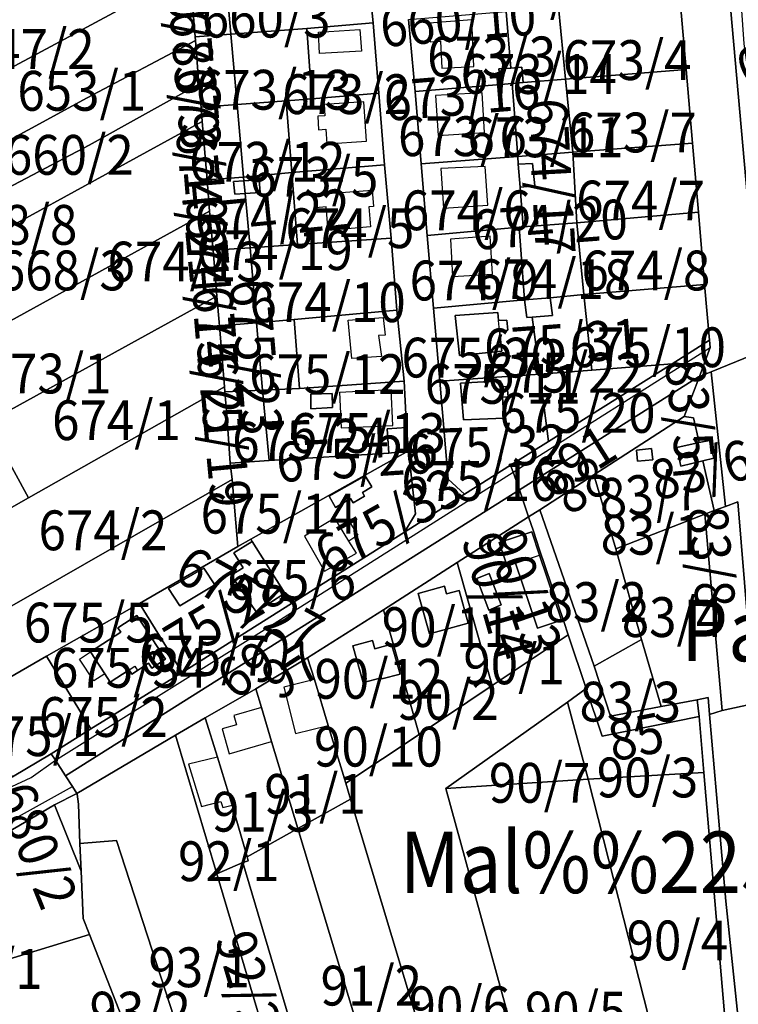
# Model space of a CAD drawing. Extents: x -500576 to -488841, y -1288003 to -1275665.
# Drawn here: x -496193 to -495995, y -1284922 to -1284650 of the extents above; entities that cross this region are included whole.
import ezdxf
from ezdxf.enums import TextEntityAlignment as Align

# ---------------------------------------------------------------- set-up
doc = ezdxf.new("R2010")
doc.units = 0
doc.header["$MEASUREMENT"] = 0
doc.linetypes.add('KK1', pattern=[1, 1])
for name, color, linetype in [('41', 7, 'CONTINUOUS'), ('42', 7, 'CONTINUOUS'), ('43', 7, 'CONTINUOUS'), ('45', 7, 'CONTINUOUS')]:
    doc.layers.add(name, color=color, linetype=linetype)
doc.styles.add('ROMANS', font='ROMANS', dxfattribs={"height": 0.2})
doc.styles.add('txt', font='TXT', dxfattribs={"height": 0.2})

msp = doc.modelspace()

# ---------------------------------------------------------------- linework, layer by layer
at = {"layer": '41', "color": 7, "linetype": 'KK1'}
for p, q in [((-496078.82, -1284729.96), (-496053.64, -1284727.61)), ((-496077.04, -1284750.1), (-496049.42, -1284748.2)), ((-496115.85, -1284752.16), (-496086.96, -1284750.14)), ((-496034.5, -1284776.05), (-496009.46, -1284759.94)), ((-496129.3, -1284793.77), (-496085.72, -1284769.43)), ((-496072.31, -1284800.28), (-496052.53, -1284787.65)), ((-496160.15, -1284811.61), (-496132.93, -1284795.85)), ((-496092.67, -1284813.35), (-496072.31, -1284800.28))]:
    msp.add_line(p, q, dxfattribs=at)
for points in [[(-496008.73, -1284511.31), (-495991.64, -1284703.65), (-495988.72, -1284732.82), (-495985.67, -1284737.62), (-495984.05, -1284740.17), (-495986.02, -1284740.97), (-496002.06, -1284747.51), (-496005.22, -1284748.8), (-496002.34, -1284740.79), (-496002.51, -1284738.82), (-496003.84, -1284723.39), (-496005.56, -1284703.43), (-496007.21, -1284684.34), (-496008.96, -1284663.98), (-496010.69, -1284643.9)], [(-495994.07, -1284640.99), (-495992.96, -1284656.84), (-495992.25, -1284661.91), (-495991.53, -1284669.09), (-495990.5, -1284679.29), (-495988.7, -1284695.06), (-495988.16, -1284702.44), (-495987.42, -1284709.69), (-495986.35, -1284720.31), (-495985.17, -1284731.94), (-495988.72, -1284732.82), (-495991.64, -1284703.65), (-496008.73, -1284511.31)], [(-496085.71, -1284650.12), (-496083.86, -1284670.02), (-496082.19, -1284690.04), (-496080.59, -1284709.83), (-496078.82, -1284729.96), (-496077.04, -1284750.1), (-496074.75, -1284777.18), (-496070.29, -1284781.39), (-496086.79, -1284791.85), (-496083.75, -1284786.83), (-496085.72, -1284769.43), (-496086.25, -1284762.93), (-496086.96, -1284750.14), (-496088.92, -1284730.52), (-496090.53, -1284710.61), (-496092.35, -1284690.34), (-496093.93, -1284670.55), (-496095.48, -1284651.11), (-496097.51, -1284630.78)], [(-496053.64, -1284727.61), (-496053.02, -1284732.57), (-496051.55, -1284732.45), (-496049.42, -1284748.2), (-496077.04, -1284750.1), (-496078.82, -1284729.96)], [(-496049.42, -1284748.2), (-496047.05, -1284766.77), (-496057.49, -1284773.39), (-496070.29, -1284781.39), (-496074.75, -1284777.18), (-496077.04, -1284750.1)], [(-496086.96, -1284750.14), (-496086.25, -1284762.93), (-496091.64, -1284763.35), (-496091.13, -1284770.08), (-496124.23, -1284772.11), (-496126.08, -1284752.65), (-496115.85, -1284752.16)], [(-496009.46, -1284759.94), (-496006.88, -1284760.27), (-496005.37, -1284767.1), (-496011.52, -1284768.45), (-496010.45, -1284773.59), (-496004.34, -1284772.13), (-496001.19, -1284785.92), (-496003.78, -1284786.94), (-496028.38, -1284796.51), (-496034.5, -1284776.05)], [(-496085.72, -1284769.43), (-496083.75, -1284786.83), (-496086.79, -1284791.85), (-496118.09, -1284811.61), (-496119.97, -1284808.74), (-496128.93, -1284794.43), (-496129.3, -1284793.77)], [(-496052.53, -1284787.65), (-496051.2, -1284791.63), (-496049.6, -1284796.48), (-496042.81, -1284816.6), (-496041.57, -1284820.22), (-496062.57, -1284834.29), (-496072.31, -1284800.28)], [(-496132.93, -1284795.85), (-496129.3, -1284793.77), (-496128.93, -1284794.43), (-496134, -1284797.57), (-496131.44, -1284801.71), (-496134.8, -1284803.79), (-496127.88, -1284813.92), (-496119.97, -1284808.74), (-496118.09, -1284811.61), (-496148.3, -1284830.66), (-496160.15, -1284811.61)], [(-496072.31, -1284800.28), (-496062.57, -1284834.29), (-496082.82, -1284847.84), (-496092.67, -1284813.35)], [(-496111.73, -1284832.56), (-496113.65, -1284826.59), (-496092.67, -1284813.35)], [(-496092.67, -1284813.35), (-496082.82, -1284847.84), (-496103.08, -1284861.31), (-496107.9, -1284845.29), (-496111.73, -1284832.56)]]:
    msp.add_lwpolyline(points, dxfattribs=at)
for points in [[(-496147.77, -1284618.26), (-496146.37, -1284634.96), (-496146.21, -1284636.88), (-496215.82, -1284674.29), (-496232.59, -1284683.3), (-496240.92, -1284668.21)], [(-496097.51, -1284630.78), (-496095.48, -1284651.11), (-496113.85, -1284652.61), (-496134.83, -1284654.21), (-496136.62, -1284634.14)], [(-496136.62, -1284634.14), (-496134.83, -1284654.21), (-496144.7, -1284654.96), (-496146.21, -1284636.88), (-496146.37, -1284634.96)], [(-496146.21, -1284636.88), (-496144.7, -1284654.96), (-496144.61, -1284655.99), (-496174.57, -1284671.77), (-496207.51, -1284689.72), (-496215.82, -1284674.29)], [(-496010.69, -1284643.9), (-496008.96, -1284663.98), (-496042.31, -1284666.64), (-496044.24, -1284646.7)], [(-496044.24, -1284646.7), (-496042.31, -1284666.64), (-496054, -1284667.57), (-496054.39, -1284663.35), (-496057.44, -1284663.57), (-496058.68, -1284647.9)], [(-496058.68, -1284647.9), (-496057.44, -1284663.57), (-496060.72, -1284663.81), (-496060.33, -1284668.08), (-496083.86, -1284670.02), (-496085.71, -1284650.12)], [(-496113.85, -1284652.61), (-496112.5, -1284672.07), (-496119.58, -1284672.61), (-496133.1, -1284673.63), (-496134.83, -1284654.21)], [(-496095.48, -1284651.11), (-496093.93, -1284670.55), (-496112.5, -1284672.07), (-496113.85, -1284652.61)], [(-496134.83, -1284654.21), (-496133.1, -1284673.63), (-496143.07, -1284674.38), (-496143.72, -1284668.02), (-496144.61, -1284655.99), (-496144.7, -1284654.96)], [(-496144.61, -1284655.99), (-496143.72, -1284668.02), (-496174.05, -1284684.89), (-496214.19, -1284706.03), (-496219.37, -1284696.08), (-496207.51, -1284689.72), (-496174.57, -1284671.77)], [(-496054.39, -1284663.35), (-496054, -1284667.57), (-496057.1, -1284667.82), (-496060.33, -1284668.08), (-496060.72, -1284663.81), (-496057.44, -1284663.57)], [(-496008.96, -1284663.98), (-496007.21, -1284684.34), (-496040.32, -1284686.85), (-496042.31, -1284666.64)], [(-496042.31, -1284666.64), (-496040.32, -1284686.85), (-496055.49, -1284688), (-496057.1, -1284667.82), (-496054, -1284667.57)], [(-496174.05, -1284684.89), (-496143.72, -1284668.02), (-496143.07, -1284674.38), (-496142.74, -1284678.32), (-496225.9, -1284723.9), (-496236.56, -1284729.99), (-496242.65, -1284733.52), (-496247.62, -1284723.82), (-496227.42, -1284713.21), (-496214.19, -1284706.03)], [(-496057.1, -1284667.82), (-496055.49, -1284688), (-496082.19, -1284690.04), (-496083.86, -1284670.02), (-496060.33, -1284668.08)], [(-496093.93, -1284670.55), (-496092.35, -1284690.34), (-496118.02, -1284692.43), (-496119.58, -1284672.61), (-496112.5, -1284672.07)], [(-496133.1, -1284673.63), (-496131.31, -1284693.75), (-496141.39, -1284694.49), (-496142.74, -1284678.32), (-496143.07, -1284674.38)], [(-496119.58, -1284672.61), (-496118.02, -1284692.43), (-496131.31, -1284693.75), (-496133.1, -1284673.63)], [(-496142.74, -1284678.32), (-496141.39, -1284694.49), (-496140.73, -1284703.11), (-496214.76, -1284743.91), (-496225.9, -1284723.9)], [(-496007.21, -1284684.34), (-496005.56, -1284703.43), (-496039.21, -1284706.34), (-496040.32, -1284686.85)], [(-496055.49, -1284688), (-496055.37, -1284690.14), (-496054.84, -1284696.48), (-496054.05, -1284707.48), (-496055.1, -1284707.57), (-496080.59, -1284709.83), (-496082.19, -1284690.04)], [(-496040.32, -1284686.85), (-496039.21, -1284706.34), (-496054.05, -1284707.48), (-496054.84, -1284696.48), (-496050.83, -1284696.17), (-496051.42, -1284689.94), (-496055.37, -1284690.14), (-496055.49, -1284688)], [(-496092.35, -1284690.34), (-496090.53, -1284710.61), (-496116.39, -1284712.31), (-496118.02, -1284692.43)], [(-496055.37, -1284690.14), (-496051.42, -1284689.94), (-496050.83, -1284696.17), (-496054.84, -1284696.48)], [(-496131.31, -1284693.75), (-496131.22, -1284694.73), (-496134.16, -1284694.92), (-496133.78, -1284698.43), (-496130.89, -1284698.24), (-496129.47, -1284713.23), (-496139.77, -1284713.95), (-496140.73, -1284703.11), (-496141.39, -1284694.49)], [(-496118.02, -1284692.43), (-496116.39, -1284712.31), (-496129.47, -1284713.23), (-496130.89, -1284698.24), (-496126.76, -1284697.97), (-496126.99, -1284694.46), (-496131.22, -1284694.73), (-496131.31, -1284693.75)], [(-496131.22, -1284694.73), (-496130.89, -1284698.24), (-496133.78, -1284698.43), (-496134.16, -1284694.92)], [(-496126.99, -1284694.46), (-496126.76, -1284697.97), (-496130.89, -1284698.24), (-496131.22, -1284694.73)], [(-496140.73, -1284703.11), (-496139.77, -1284713.95), (-496138.71, -1284726.67), (-496202.22, -1284761.58), (-496253.9, -1284789.99), (-496254.4, -1284787.83), (-496227.11, -1284772.99), (-496236.36, -1284755.51), (-496227.77, -1284750.78), (-496214.76, -1284743.91)], [(-496005.56, -1284703.43), (-496003.84, -1284723.39), (-496037.2, -1284726.22), (-496039.21, -1284706.34)], [(-496039.21, -1284706.34), (-496037.2, -1284726.22), (-496046.57, -1284727.1), (-496053.64, -1284727.61), (-496055.1, -1284707.57), (-496054.05, -1284707.48)], [(-496055.1, -1284707.57), (-496053.64, -1284727.61), (-496078.82, -1284729.96), (-496080.59, -1284709.83)], [(-496090.53, -1284710.61), (-496088.92, -1284730.52), (-496117.34, -1284733.05), (-496127.79, -1284734.03), (-496129.47, -1284713.23), (-496116.39, -1284712.31)], [(-496129.47, -1284713.23), (-496127.79, -1284734.03), (-496138.03, -1284734.83), (-496138.71, -1284726.67), (-496139.77, -1284713.95)], [(-496003.84, -1284723.39), (-496002.51, -1284738.82), (-496012.86, -1284745.32), (-496035.04, -1284747.06), (-496037.2, -1284726.22)], [(-496037.2, -1284726.22), (-496035.04, -1284747.06), (-496049.42, -1284748.2), (-496051.55, -1284732.45), (-496045.91, -1284732.02), (-496046.57, -1284727.1)], [(-496138.71, -1284726.67), (-496138.03, -1284734.83), (-496136.62, -1284751.71), (-496190.8, -1284782.41), (-496202.22, -1284761.58)], [(-496053.64, -1284727.61), (-496046.57, -1284727.1), (-496045.91, -1284732.02), (-496051.55, -1284732.45), (-496053.02, -1284732.57)], [(-496088.92, -1284730.52), (-496086.96, -1284750.14), (-496115.85, -1284752.16), (-496117.34, -1284733.05)], [(-496072.81, -1284731.99), (-496071.63, -1284743.04), (-496059.92, -1284741.81), (-496060.57, -1284736.16), (-496058.26, -1284736), (-496058.53, -1284733.29), (-496060.83, -1284733.4), (-496061.03, -1284731.16)], [(-496072.81, -1284731.99), (-496061.03, -1284731.16), (-496060.83, -1284733.4), (-496058.53, -1284733.29), (-496058.26, -1284736), (-496060.57, -1284736.16), (-496059.92, -1284741.81), (-496071.63, -1284743.04)], [(-496127.79, -1284734.03), (-496126.08, -1284752.65), (-496136.5, -1284753.12), (-496136.62, -1284751.71), (-496138.03, -1284734.83)], [(-496117.34, -1284733.05), (-496115.85, -1284752.16), (-496126.08, -1284752.65), (-496127.79, -1284734.03)], [(-496057.49, -1284773.39), (-496047.05, -1284766.77), (-496012.86, -1284745.32), (-496002.51, -1284738.82), (-496002.34, -1284740.79), (-496005.22, -1284748.8), (-496005.57, -1284748.94), (-496055.06, -1284780.13), (-496056.81, -1284775.28)], [(-495980.61, -1284746.11), (-495972.6, -1284835.05), (-495990.01, -1284839.25), (-495994.69, -1284783.51), (-495998.05, -1284784.74), (-496002.06, -1284747.51), (-495986.02, -1284740.97), (-495984.05, -1284740.17)], [(-496035.04, -1284747.06), (-496012.86, -1284745.32), (-496047.05, -1284766.77), (-496049.42, -1284748.2)], [(-496002.06, -1284747.51), (-495998.05, -1284784.74), (-496001.19, -1284785.92), (-496004.34, -1284772.13), (-496001.33, -1284771.42), (-496002.47, -1284766.49), (-496005.37, -1284767.1), (-496006.88, -1284760.27), (-496009.46, -1284759.94), (-496005.22, -1284748.8)], [(-496071.31, -1284750.67), (-496070.51, -1284760.8), (-496059.38, -1284760.4), (-496059.78, -1284754.54), (-496058.18, -1284754.47), (-496058.44, -1284751.6), (-496060.18, -1284751.67), (-496060.31, -1284750)], [(-496071.31, -1284750.67), (-496060.31, -1284750), (-496060.18, -1284751.67), (-496058.44, -1284751.6), (-496058.18, -1284754.47), (-496059.78, -1284754.54), (-496059.38, -1284760.4), (-496070.51, -1284760.8)], [(-496005.57, -1284748.94), (-496005.22, -1284748.8), (-496009.46, -1284759.94), (-496034.5, -1284776.05), (-496049.39, -1284785.68), (-496052.53, -1284787.65), (-496055.06, -1284780.13)], [(-496136.62, -1284751.71), (-496136.5, -1284753.12), (-496135.98, -1284759.34), (-496135.02, -1284772.78), (-496134.48, -1284777.32), (-496195.4, -1284812.27), (-496207.18, -1284791.69), (-496190.8, -1284782.41)], [(-496126.08, -1284752.65), (-496124.23, -1284772.11), (-496135.02, -1284772.78), (-496135.98, -1284759.34), (-496136.5, -1284753.12)], [(-496106.82, -1284753.51), (-496106.75, -1284757.44), (-496112.71, -1284757.8), (-496112.77, -1284753.7)], [(-496112.77, -1284753.7), (-496112.71, -1284757.8), (-496106.75, -1284757.44), (-496106.82, -1284753.51)], [(-496202.22, -1284761.58), (-496190.8, -1284782.41), (-496207.18, -1284791.69), (-496247.92, -1284814.77), (-496253.9, -1284789.99)], [(-496086.25, -1284762.93), (-496085.72, -1284769.43), (-496091.13, -1284770.08), (-496091.64, -1284763.35)], [(-496005.37, -1284767.1), (-496002.47, -1284766.49), (-496001.33, -1284771.42), (-496004.34, -1284772.13), (-496010.45, -1284773.59), (-496011.52, -1284768.45)], [(-496091.13, -1284770.08), (-496085.72, -1284769.43), (-496129.3, -1284793.77), (-496132.93, -1284795.85), (-496134.48, -1284777.32), (-496135.02, -1284772.78), (-496124.23, -1284772.11)], [(-496022.67, -1284769.21), (-496022.36, -1284772.26), (-496018.18, -1284771.84), (-496018.49, -1284768.77)], [(-496018.49, -1284768.77), (-496018.18, -1284771.84), (-496022.36, -1284772.26), (-496022.67, -1284769.21)], [(-496070.29, -1284781.39), (-496057.49, -1284773.39), (-496056.81, -1284775.28), (-496055.06, -1284780.13), (-496180.62, -1284859.26), (-496183.38, -1284854.92), (-496184.52, -1284853.13), (-496173.55, -1284846.24), (-496148.3, -1284830.66), (-496118.09, -1284811.61), (-496086.79, -1284791.85)], [(-496134.48, -1284777.32), (-496132.93, -1284795.85), (-496160.15, -1284811.61), (-496185.84, -1284826.14), (-496206.97, -1284838.36), (-496209.04, -1284834.6), (-496208.01, -1284834.02), (-496209.86, -1284830.73), (-496206.76, -1284828.99), (-496210.23, -1284823.06), (-496213.63, -1284824.91), (-496214.64, -1284823.31), (-496195.4, -1284812.27)], [(-496097.7, -1284776.29), (-496095.85, -1284779.39), (-496098.45, -1284780.93), (-496097.89, -1284781.95), (-496100.99, -1284783.75), (-496101.73, -1284782.55), (-496105.87, -1284785.03), (-496107.69, -1284781.94)], [(-496107.69, -1284781.94), (-496105.87, -1284785.03), (-496101.73, -1284782.55), (-496100.99, -1284783.75), (-496097.89, -1284781.95), (-496098.45, -1284780.93), (-496095.85, -1284779.39), (-496097.7, -1284776.29)], [(-496034.5, -1284776.05), (-496028.38, -1284796.51), (-496021.27, -1284821.59), (-496034.35, -1284828.96), (-496049.39, -1284785.68)], [(-496055.06, -1284780.13), (-496052.53, -1284787.65), (-496072.31, -1284800.28), (-496092.67, -1284813.35), (-496113.65, -1284826.59), (-496127.96, -1284835.14), (-496141.96, -1284843.24), (-496150.16, -1284847.99), (-496177.43, -1284864.16), (-496178.65, -1284862.18), (-496180.62, -1284859.26)], [(-496003.78, -1284786.94), (-496001.19, -1284785.92), (-495998.05, -1284784.74), (-495994.69, -1284783.51), (-495990.01, -1284839.25), (-495998.97, -1284841.15)], [(-496005.93, -1284838.19), (-496005.39, -1284842.8), (-496032.13, -1284848.28), (-496036.58, -1284835.06), (-496041.57, -1284820.22), (-496042.81, -1284816.6), (-496049.6, -1284796.48), (-496051.2, -1284791.63), (-496052.53, -1284787.65), (-496049.39, -1284785.68), (-496034.35, -1284828.96), (-496029.86, -1284842.71), (-496015.82, -1284840.03)], [(-495998.97, -1284841.15), (-496002.45, -1284842.25), (-496002.85, -1284837.57), (-496005.93, -1284838.19), (-496015.82, -1284840.03), (-496021.27, -1284821.59), (-496028.38, -1284796.51), (-496003.78, -1284786.94)], [(-496060.62, -1284794.75), (-496058.44, -1284801.23), (-496056.14, -1284800.46), (-496050.1, -1284818.42), (-496043.44, -1284816.18), (-496049.48, -1284798.22), (-496051.66, -1284791.74)], [(-496060.62, -1284794.75), (-496051.66, -1284791.74), (-496049.48, -1284798.22), (-496043.44, -1284816.18), (-496050.1, -1284818.42), (-496056.14, -1284800.46), (-496058.44, -1284801.23)], [(-496119.97, -1284808.74), (-496127.88, -1284813.92), (-496134.8, -1284803.79), (-496131.44, -1284801.71), (-496134, -1284797.57), (-496128.93, -1284794.43)], [(-496152.1, -1284807.46), (-496148.97, -1284812.27), (-496139.31, -1284806.46), (-496142.3, -1284801.81)], [(-496142.3, -1284801.81), (-496139.31, -1284806.46), (-496148.97, -1284812.27), (-496152.1, -1284807.46)], [(-496063.41, -1284803.27), (-496066.85, -1284804.67), (-496063.49, -1284813.42), (-496060.08, -1284811.94)], [(-496066.85, -1284804.67), (-496063.41, -1284803.27), (-496060.08, -1284811.94), (-496063.49, -1284813.42)], [(-496083.05, -1284808.82), (-496079.95, -1284820.01), (-496069.23, -1284817.04), (-496071.74, -1284807.98), (-496075.25, -1284808.95), (-496075.79, -1284806.81)], [(-496071.74, -1284807.98), (-496069.23, -1284817.04), (-496079.95, -1284820.01), (-496083.05, -1284808.82), (-496075.79, -1284806.81), (-496075.25, -1284808.95)], [(-496160.15, -1284811.61), (-496148.3, -1284830.66), (-496173.55, -1284846.24), (-496185.84, -1284826.14)], [(-496160.86, -1284814.89), (-496152.89, -1284827.03), (-496156.67, -1284829.48), (-496157.6, -1284828.06), (-496160.69, -1284830.08), (-496162.21, -1284831.09), (-496162.98, -1284829.91), (-496168.22, -1284833.33), (-496169.72, -1284831.03), (-496173.68, -1284824.96), (-496165.29, -1284819.49), (-496166.07, -1284818.29)], [(-496160.86, -1284814.89), (-496166.07, -1284818.29), (-496165.29, -1284819.49), (-496173.68, -1284824.96), (-496169.72, -1284831.03), (-496168.22, -1284833.33), (-496162.98, -1284829.91), (-496162.21, -1284831.09), (-496160.69, -1284830.08), (-496157.6, -1284828.06), (-496156.67, -1284829.48), (-496152.89, -1284827.03)], [(-496082.82, -1284847.84), (-496062.57, -1284834.29), (-496041.57, -1284820.22), (-496036.58, -1284835.06), (-496041.78, -1284838.89), (-496075.36, -1284862.78), (-496048.96, -1284959.1), (-496058.47, -1284960.16), (-496073.22, -1284960.57), (-496101.77, -1284865.66), (-496103.08, -1284861.31)], [(-496098.3, -1284833.4), (-496093.16, -1284832.14), (-496093.08, -1284832.46), (-496088.07, -1284831.16), (-496090.4, -1284822.84), (-496095.03, -1284824.11), (-496095.65, -1284821.82), (-496101.09, -1284823.29)], [(-496101.09, -1284823.29), (-496095.65, -1284821.82), (-496095.03, -1284824.11), (-496090.4, -1284822.84), (-496088.07, -1284831.16), (-496093.08, -1284832.46), (-496093.16, -1284832.14), (-496098.3, -1284833.4)], [(-496021.27, -1284821.59), (-496015.82, -1284840.03), (-496029.86, -1284842.71), (-496034.35, -1284828.96)], [(-496185.84, -1284826.14), (-496173.55, -1284846.24), (-496184.52, -1284853.13), (-496195.25, -1284859.55), (-496206.97, -1284838.36)], [(-496107.9, -1284845.29), (-496103.08, -1284861.31), (-496101.77, -1284865.66), (-496116.35, -1284873.81), (-496123.59, -1284849.74), (-496126.42, -1284840.33), (-496127.96, -1284835.14), (-496113.65, -1284826.59), (-496111.73, -1284832.56)], [(-496127.96, -1284835.14), (-496126.42, -1284840.33), (-496123.59, -1284849.74), (-496116.35, -1284873.81), (-496130.35, -1284881.63), (-496134.5, -1284867.35), (-496138.56, -1284854.05), (-496141.96, -1284843.24)], [(-496005.39, -1284842.8), (-496004.08, -1284858.27), (-496036.06, -1284860.14), (-496041.78, -1284838.89), (-496036.58, -1284835.06), (-496032.13, -1284848.28)], [(-495972.6, -1284835.05), (-495964.5, -1284925.98), (-495962.96, -1284949.28), (-495969.28, -1284949.37), (-495984.38, -1284949.59), (-495987.13, -1284931.33), (-495987.51, -1284928.17), (-495994.3, -1284928.99), (-495998.01, -1284893.85), (-496002.45, -1284842.25), (-495998.97, -1284841.15), (-495990.01, -1284839.25)], [(-496002.85, -1284837.57), (-496002.45, -1284842.25), (-495998.01, -1284893.85), (-495994.3, -1284928.99), (-495987.51, -1284928.17), (-495987.13, -1284931.33), (-495990.93, -1284932.15), (-495997.6, -1284933.57), (-496004.08, -1284858.27), (-496005.39, -1284842.8), (-496005.93, -1284838.19)], [(-496041.78, -1284838.89), (-496036.06, -1284860.14), (-496075.36, -1284862.78)], [(-496134.5, -1284867.35), (-496130.35, -1284881.63), (-496130.04, -1284882.73), (-496131.51, -1284883.22), (-496138.74, -1284886.32), (-496150.16, -1284847.99), (-496141.96, -1284843.24), (-496138.56, -1284854.05)], [(-496138.74, -1284886.32), (-496116.32, -1284961.71), (-496138.27, -1284963.86), (-496166.43, -1284877.15), (-496176.57, -1284877.98), (-496177.02, -1284867.1), (-496177.34, -1284864.31), (-496177.43, -1284864.16), (-496150.16, -1284847.99)], [(-496184.52, -1284853.13), (-496183.38, -1284854.92), (-496180.62, -1284859.26), (-496178.65, -1284862.18), (-496177.43, -1284864.16), (-496183.59, -1284867.27), (-496193.52, -1284873.03), (-496217.28, -1284886.78), (-496229.66, -1284893.77), (-496230.36, -1284890.96), (-496233.13, -1284879.82), (-496233.44, -1284878.57), (-496195.25, -1284859.55)], [(-496004.08, -1284858.27), (-495997.6, -1284933.57), (-495990.93, -1284932.15), (-495987.13, -1284931.33), (-495984.38, -1284949.59), (-495987.94, -1284949.68), (-496012.27, -1284953.71), (-496036.06, -1284860.14)], [(-496036.06, -1284860.14), (-496012.27, -1284953.71), (-496027.76, -1284956.28), (-496043.97, -1284958.48), (-496048.96, -1284959.1), (-496075.36, -1284862.78)], [(-496177.34, -1284864.31), (-496177.02, -1284867.1), (-496176.57, -1284877.98), (-496176.25, -1284885.57), (-496183.59, -1284867.27), (-496177.43, -1284864.16)], [(-496183.59, -1284867.27), (-496176.25, -1284885.57), (-496175.7, -1284898.7), (-496173.96, -1284903.14), (-496220.73, -1284917.35), (-496228.61, -1284898.01), (-496229.66, -1284893.77), (-496217.28, -1284886.78), (-496193.52, -1284873.03)], [(-496073.22, -1284960.57), (-496084.2, -1284960.72), (-496090.1, -1284960.85), (-496116.35, -1284873.81), (-496101.77, -1284865.66)], [(-496116.35, -1284873.81), (-496090.1, -1284960.85), (-496108.27, -1284961.47), (-496131.51, -1284883.22), (-496130.04, -1284882.73), (-496130.35, -1284881.63)], [(-496138.27, -1284963.86), (-496149.74, -1284964.75), (-496149.89, -1284964.5), (-496161.7, -1284934.39), (-496173.96, -1284903.14), (-496175.7, -1284898.7), (-496176.25, -1284885.57), (-496176.57, -1284877.98), (-496166.43, -1284877.15)], [(-496108.27, -1284961.47), (-496116.32, -1284961.71), (-496138.74, -1284886.32), (-496131.51, -1284883.22)], [(-496173.96, -1284903.14), (-496161.7, -1284934.39), (-496210.7, -1284950.7), (-496228.61, -1284898.01), (-496220.73, -1284917.35)]]:
    msp.add_lwpolyline(points, close=True, dxfattribs=at)
at = {"layer": '42', "color": 30, "linetype": 'KK1'}
for p, q in [((-496110.61, -1284653.68), (-496099.17, -1284652.92)), ((-496102.41, -1284733.31), (-496092.74, -1284732.55)), ((-496104.82, -1284753.14), (-496090.55, -1284752.44)), ((-496183.38, -1284854.92), (-496125.6, -1284818.85)), ((-496176.68, -1284826.95), (-496173.68, -1284824.96)), ((-496161.45, -1284828.91), (-496160.69, -1284830.08)), ((-496169.72, -1284831.03), (-496172.72, -1284833)), ((-496190.06, -1284859.66), (-496183.38, -1284854.92))]:
    msp.add_line(p, q, dxfattribs=at)
at = {"layer": '42', "color": 30, "linetype": 'Continuous'}
for p, q in [((-496099.17, -1284652.92), (-496098.77, -1284658.87)), ((-496079.98, -1284651.12), (-496079.73, -1284656.31)), ((-496078.25, -1284671.16), (-496077.55, -1284682.23)), ((-496110.84, -1284676.92), (-496110.58, -1284680.63)), ((-496076.78, -1284691.38), (-496076.01, -1284702.33)), ((-496096.21, -1284707.49), (-496107.98, -1284708.51)), ((-496074.16, -1284710.84), (-496073.52, -1284721.21)), ((-496101.4, -1284743.86), (-496102.41, -1284733.31)), ((-496060.57, -1284736.16), (-496060.83, -1284733.4)), ((-496090.1, -1284762.35), (-496090.55, -1284752.44)), ((-496056.14, -1284800.46), (-496049.48, -1284798.22)), ((-496172.72, -1284833), (-496176.68, -1284826.95)), ((-496162.98, -1284829.91), (-496161.45, -1284828.91)), ((-496116.97, -1284847.57), (-496107.9, -1284845.29)), ((-496135.28, -1284853.13), (-496123.59, -1284849.74)), ((-496138.56, -1284854.05), (-496146.55, -1284856.03)), ((-496233.13, -1284879.82), (-496190.06, -1284859.66)), ((-496230.36, -1284890.96), (-496178.65, -1284862.18))]:
    msp.add_line(p, q, dxfattribs=at)
at = {"layer": '42', "color": 30, "linetype": 'KK1'}
for points in [[(-496079.73, -1284656.31), (-496076.91, -1284656.17), (-496076.54, -1284663.6), (-496067.62, -1284663.16), (-496068.25, -1284650.29), (-496079.98, -1284651.12)], [(-496098.77, -1284658.87), (-496110.35, -1284659.59), (-496110.61, -1284653.68)], [(-496077.55, -1284682.23), (-496064.68, -1284681.42), (-496065.37, -1284670.39), (-496078.25, -1284671.16)], [(-496110.58, -1284680.63), (-496108.6, -1284680.49), (-496108.31, -1284684.54), (-496097.33, -1284683.75), (-496098.11, -1284672.89), (-496109.04, -1284673.68), (-496108.82, -1284676.79), (-496110.84, -1284676.92)], [(-496076.01, -1284702.33), (-496063.79, -1284701.47), (-496064.54, -1284690.81), (-496076.78, -1284691.38)], [(-496111.71, -1284698.54), (-496095.78, -1284697.35), (-496095.41, -1284701.85), (-496096.69, -1284701.96), (-496096.21, -1284707.49)], [(-496107.98, -1284708.51), (-496108.54, -1284701.98), (-496111.31, -1284702.17), (-496111.71, -1284698.54)], [(-496073.52, -1284721.21), (-496062.51, -1284720.53), (-496063.16, -1284710.07), (-496074.16, -1284710.84)], [(-496092.74, -1284732.55), (-496092.18, -1284737.45), (-496094, -1284737.51), (-496093.24, -1284743.35), (-496101.4, -1284743.86)], [(-496104.82, -1284753.14), (-496104.37, -1284763), (-496090.1, -1284762.35)], [(-496104.78, -1284790.15), (-496106.14, -1284788.01), (-496114.45, -1284793)], [(-496104.78, -1284790.15), (-496102.28, -1284788.61), (-496099.75, -1284792.72), (-496102.2, -1284794.32)], [(-496114.45, -1284793), (-496108.98, -1284802.62), (-496100.1, -1284797.68)], [(-496111.73, -1284832.56), (-496120.2, -1284834.68), (-496116.97, -1284847.57)], [(-496126.42, -1284840.33), (-496134.03, -1284842.54), (-496133.29, -1284845.1), (-496137.27, -1284846.25), (-496135.28, -1284853.13)], [(-496146.55, -1284856.03), (-496142.94, -1284867.68), (-496137.61, -1284866.3), (-496137.05, -1284867.99), (-496134.5, -1284867.35)]]:
    msp.add_lwpolyline(points, dxfattribs=at)
at = {"layer": '42', "color": 30, "linetype": 'Continuous'}
for points in [[(-496125.6, -1284818.85), (-496056.81, -1284775.28), (-496002.34, -1284740.79)], [(-496100.1, -1284797.68), (-496102.2, -1284794.32), (-496104.78, -1284790.15)]]:
    msp.add_lwpolyline(points, dxfattribs=at)

# ---------------------------------------------------------------- texts
at = {"layer": '43', "color": 4, "linetype": 'Continuous', "style": 'txt', "oblique": 10, "width": 0.882353}
for s, p in [('Pasienky', (-496010.3, -1284827.53)), ('Mal%%225 siho%%157', (-496088.15, -1284891.64))]:
    msp.add_text(s, height=17, dxfattribs=at).set_placement(p)
at = {"layer": '45', "color": 7, "linetype": 'Continuous', "style": 'ROMANS', "oblique": 10, "width": 0.909091}
for s, rotation, p in [('660/8', 274.67597, (-496141, -1284644.989)), ('660/10', 4.69825, (-496072.45, -1284645.07)), ('677/5', 25.8404, (-495980.431, -1284652.19)), ('673/9', 274.73326, (-496139.4, -1284664.84)), ('673/10', 274.73326, (-496137.519, -1284684.48)), ('673/16', 4.69825, (-496071.442, -1284665.539)), ('674/17', 273.24357, (-496040.71, -1284693.21)), ('674/21', 275.42081, (-496137.16, -1284700.99)), ('674/22', 5.67228, (-496123.831, -1284698.89)), ('674/20', 4.35448, (-496047.06, -1284701.33)), ('674/14', 274.73326, (-496134.7, -1284724.389)), ('675/23', 274.84786, (-496122.4, -1284742.991)), ('675/21', 274.79056, (-496132.799, -1284744.809)), ('675/31', 4.35448, (-496043.68, -1284734.31)), ('675/19', 275.42081, (-496131.3, -1284762.949)), ('83/5', 276.05107, (-496002.42, -1284757.42)), ('675/24', 1.83346, (-496113.109, -1284760.859)), ('675/32', 2.06265, (-496063.85, -1284762.75)), ('675/26', 3.49504, (-496101.09, -1284765.79)), ('691', 32.20023, (-496042.63, -1284767.691)), ('83/6', 13.40721, (-496006.131, -1284769.26)), ('88', 32.20023, (-496040.86, -1284774.18)), ('675/33', 29.50733, (-496094.13, -1284783.98)), ('83/7', 5.72958, (-496019.65, -1284775.87)), ('83/8', 274.79056, (-495996.42, -1284798.32)), ('90/14', 285.96324, (-496055.62, -1284808.04)), ('90/13', 288.59884, (-496048.62, -1284806.66)), ('675/27', 331.11231, (-496126.871, -1284805.58)), ('675/28', 30.99702, (-496142.489, -1284811.629)), ('692', 32.20023, (-496130.3, -1284823.15)), ('97', 32.20023, (-496121.11, -1284825.38)), ('85', 11.51645, (-496023.941, -1284843.06)), ('680/2', 291.8647, (-496183.48, -1284876.39)), ('92/2', 286.53619, (-496124.78, -1284914.479))]:
    msp.add_text(s, height=11, rotation=rotation, dxfattribs=at).set_placement(p, align=Align.TOP_CENTER)
for s, p in [('660/9', (-496051.58, -1284636.64)), ('660/3', (-496125.091, -1284644.14)), ('647/2', (-496190.32, -1284652.82)), ('673/3', (-496062.75, -1284654.86)), ('673/4', (-496025.28, -1284655.87)), ('673/14', (-496049.711, -1284659.72)), ('653/1', (-496176.071, -1284664.37)), ('673/13', (-496122.951, -1284664.07)), ('673/2', (-496102.82, -1284665.29)), ('673/6', (-496070.82, -1284676.92)), ('673/11', (-496047.84, -1284677.22)), ('673/7', (-496023.82, -1284675.88)), ('660/2', (-496179.521, -1284682.07)), ('673/12', (-496124.761, -1284683.98)), ('673/5', (-496111.88, -1284688.14)), ('674/7', (-496021.55, -1284694.7)), ('674/6', (-496069.75, -1284697.4)), ('668/8', (-496195.12, -1284701.42)), ('674/5', (-496101.94, -1284702.35)), ('674/19', (-496122.771, -1284708.41)), ('674/13', (-496147.371, -1284711.57)), ('668/3', (-496181.471, -1284714.02)), ('674/18', (-496045.7, -1284716.45)), ('674/8', (-496020.08, -1284714.04)), ('674/9', (-496067.61, -1284716.81)), ('674/10', (-496108.1, -1284722.8)), ('675/10', (-496019.551, -1284735.26)), ('675/30', (-496066.06, -1284738.12)), ('673/1', (-496185.671, -1284742.52)), ('675/12', (-496108.19, -1284742.68)), ('675/22', (-496042.49, -1284742.28)), ('675/11', (-496059.631, -1284745.38)), ('675/20', (-496039.03, -1284753.41)), ('674/1', (-496166.471, -1284755.42)), ('675/13', (-496097.02, -1284758.97)), ('675/16', (-496066.121, -1284772.22)), ('675/14', (-496121.621, -1284781.27)), ('674/2', (-496170.22, -1284785.87)), ('83/1', (-496018.56, -1284787.09)), ('675/6', (-496118.05, -1284799.54)), ('83/2', (-496033.781, -1284805.7)), ('675/5', (-496174.271, -1284811.37)), ('83/4', (-496012.721, -1284809.85)), ('90/11', (-496075.3, -1284812.62)), ('675/7', (-496142.431, -1284820.51)), ('675/34', (-496162.99, -1284823.87)), ('90/1', (-496056.54, -1284822.92)), ('90/12', (-496093.9, -1284826.92)), ('90/2', (-496074.831, -1284832.76)), ('83/3', (-496024.401, -1284833.22)), ('675/2', (-496170.13, -1284837.47)), ('675/1', (-496189.04, -1284842.77)), ('90/10', (-496094.05, -1284845.67)), ('90/3', (-496019.641, -1284854.19)), ('90/7', (-496049.471, -1284855.67)), ('91/1', (-496111.58, -1284858.74)), ('91/3', (-496126.031, -1284863.66)), ('92/1', (-496135.411, -1284877.35)), ('90/4', (-496011.391, -1284899.25)), ('682/1', (-496204.71, -1284907.12)), ('93/1', (-496143.611, -1284906.66)), ('91/2', (-496096.011, -1284911.73)), ('90/6', (-496071.681, -1284917.45)), ('93/2', (-496159.901, -1284918.93)), ('90/5', (-496039.521, -1284918.93))]:
    msp.add_text(s, height=11, dxfattribs=at).set_placement(p, align=Align.TOP_CENTER)

doc.saveas('drawing.dxf')
